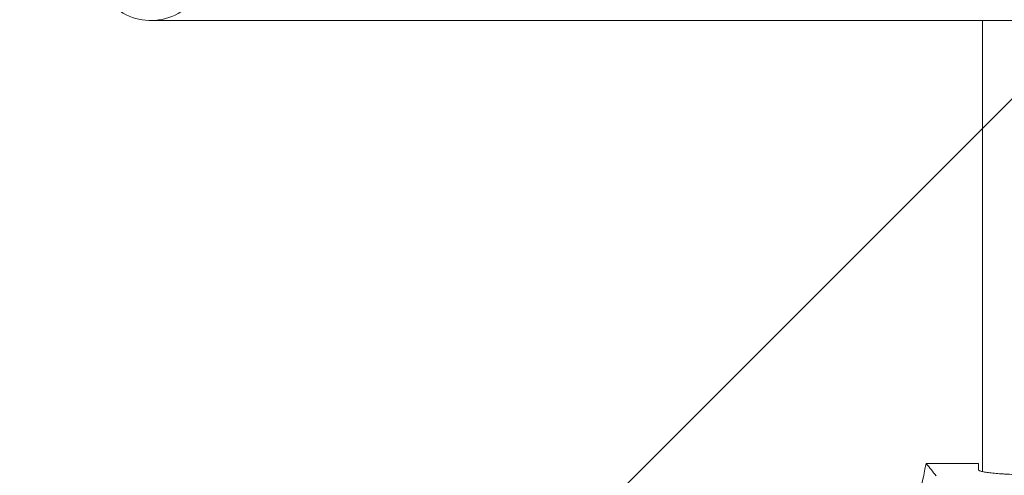
# Model space of a CAD drawing. Units: millimetres. Extents: x -875 to 875, y -3985 to 3984.
# Drawn here: x -323 to -41, y -147 to -16 of the extents above; entities that cross this region are included whole.
import ezdxf

# ---------------------------------------------------------------- set-up
doc = ezdxf.new("R2010")
doc.units = ezdxf.units.MM
doc.header["$LTSCALE"] = 20
doc.linetypes.add('HIDDEN', pattern=[9.525, 6.35, -3.175])
doc.layers.add('2d', color=230, linetype='Continuous')
doc.layers.add('EN-Free_Space_Hatch', color=10, linetype='HIDDEN')

# ---------------------------------------------------------------- blocks, each defined once
blk = doc.blocks.new('A$C0B8B31BE')
at = {"lineweight": 0}
for p, q in [((-284.77, -16), (-280.55, -16)), ((-173.28, -16), (-280.55, -16)), ((-173.28, -16), (-107.5, -16)), ((-107.5, -16), (107.5, -16)), ((-47, -16), (-47, -145.06)), ((-63.07, -142.76), (-48.08, -142.76)), ((-48.08, -142.76), (-48.08, -144.65))]:
    blk.add_line(p, q, dxfattribs=at)
blk.add_arc((-284.77, 0), 16, 219.6057, 330, dxfattribs=at)
for points, knots in [([(-73.96, -195.8), (-72.3, -186.93), (-70.56, -178.07), (-67.83, -164.81), (-66.91, -160.4), (-65.01, -151.57), (-64.04, -147.17), (-63.07, -142.76)], [0, 0, 0, 0, 0.02707575, 0.02707575, 0.04061362, 0.04061362, 0.0541515, 0.0541515, 0.0541515, 0.0541515]), ([(-47.83, -144.81), (-47.63, -144.9), (-47.35, -144.98), (-46.81, -145.1), (-46.6, -145.14), (-46.16, -145.22), (-45.91, -145.26), (-45.65, -145.3)], [0.001794198, 0.001794198, 0.001794198, 0.001794198, 0.004788988, 0.004788988, 0.006286383, 0.006286383, 0.007783778, 0.007783778, 0.007783778, 0.007783778]), ([(-45.65, -145.3), (-45.17, -145.37), (-44.63, -145.43), (-43.43, -145.55), (-42.78, -145.61), (-41.72, -145.69), (-41.35, -145.71), (-40.6, -145.76), (-40.22, -145.78), (-39.04, -145.84), (-38.22, -145.88), (-36.93, -145.92), (-36.49, -145.93), (-35.61, -145.96), (-35.17, -145.97), (-33.82, -145.99), (-32.92, -146), (-31.53, -146.01), (-31.07, -146.01), (-30.15, -146.01), (-29.69, -146), (-28.32, -145.99), (-27.43, -145.98), (-26.1, -145.94), (-25.65, -145.93), (-24.79, -145.9), (-24.36, -145.89), (-23.12, -145.83), (-22.33, -145.8), (-21.19, -145.73), (-20.82, -145.7), (-20.1, -145.65), (-19.75, -145.63), (-18.76, -145.54), (-18.15, -145.48), (-17.04, -145.36), (-16.54, -145.29), (-15.69, -145.15), (-15.33, -145.07), (-14.75, -144.92), (-14.52, -144.84), (-14.22, -144.68), (-14.15, -144.6), (-14.15, -144.52)], [0, 0, 0, 0, 0.00274442, 0.00274442, 0.00548884, 0.00548884, 0.00686105, 0.00686105, 0.00823326, 0.00823326, 0.01097768, 0.01097768, 0.01234989, 0.01234989, 0.0137221, 0.0137221, 0.01646652, 0.01646652, 0.01783873, 0.01783873, 0.01921094, 0.01921094, 0.02195536, 0.02195536, 0.02332757, 0.02332757, 0.02469977, 0.02469977, 0.02744419, 0.02744419, 0.0288164, 0.0288164, 0.03018861, 0.03018861, 0.03293303, 0.03293303, 0.03567745, 0.03567745, 0.03842187, 0.03842187, 0.04116629, 0.04116629, 0.04391071, 0.04391071, 0.04391071, 0.04391071])]:
    blk.add_open_spline(points, degree=3, knots=knots, dxfattribs=at)
for points in [[(-63.07, -142.76), (-62.13, -143.92), (-61.2, -145.09), (-60.26, -146.25)], [(-48.08, -144.65), (-48.03, -144.71), (-47.94, -144.76), (-47.83, -144.81)]]:
    blk.add_open_spline(points, degree=3, dxfattribs=at)

msp = doc.modelspace()

# ---------------------------------------------------------------- hatches: boundary and pattern name
at = {"layer": 'EN-Free_Space_Hatch'}
h = msp.add_hatch(dxfattribs=at)
h.set_pattern_fill('ANSI31', color=256, scale=100)
h.paths.add_polyline_path([(-875, 3984.5), (-875, -3984.5), (875, -3984.5), (875, 3984.5)])

# ---------------------------------------------------------------- block references
at = {"layer": '2d'}
msp.add_blockref('A$C0B8B31BE', (-0.33, -0.43), dxfattribs=at)

doc.saveas('drawing.dxf')
